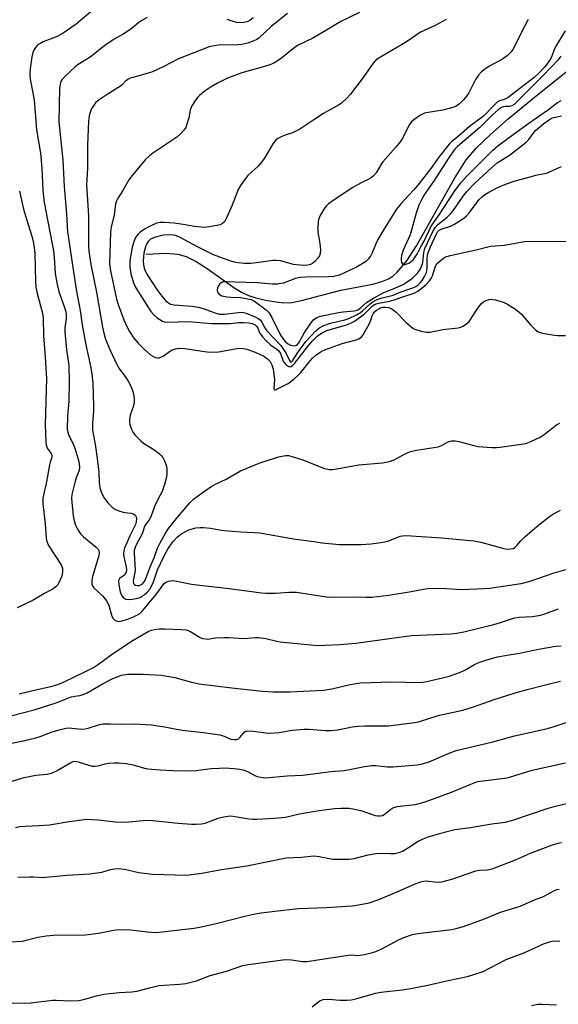
# Model space of a CAD drawing. Units: inches. Extents: x 1261772 to 1267772, y 609449 to 613449.
# Drawn here: x 1266010 to 1266181, y 612826 to 613139 of the extents above; entities that cross this region are included whole.
import ezdxf

# ---------------------------------------------------------------- set-up
doc = ezdxf.new("R2010")
doc.units = ezdxf.units.IN
doc.header["$MEASUREMENT"] = 0
doc.layers.add('HYDRO-Single Line Stream', color=4, linetype='Continuous')
doc.layers.add('Undefined', color=1, linetype='Continuous')

msp = doc.modelspace()

# ---------------------------------------------------------------- linework, layer by layer
at = {"layer": 'HYDRO-Single Line Stream'}
msp.add_lwpolyline([(1266050.22, 613064.15), (1266056.51, 613064.4), (1266060.36, 613064.16), (1266062.96, 613063.39), (1266066.17, 613061.76), (1266069.66, 613059.52), (1266078.46, 613053.34), (1266080.84, 613051.91), (1266082.77, 613051), (1266085.15, 613050.23), (1266088.27, 613049.48), (1266091.45, 613048.93), (1266094.02, 613048.68), (1266096.54, 613048.8), (1266099.71, 613049.37), (1266112.15, 613052.73), (1266122.39, 613054.63), (1266125.22, 613055.4), (1266127.36, 613056.26), (1266128.71, 613057.13), (1266130.14, 613058.37), (1266133.15, 613061.96), (1266136.25, 613066.73), (1266140.95, 613075.03), (1266148.31, 613088.2), (1266152.05, 613094.06), (1266155.2, 613097.78), (1266159.75, 613102.21), (1266165.37, 613107.12), (1266174.34, 613114.48), (1266200.66, 613135.5)], dxfattribs=at)
at = {"layer": 'Undefined'}
for points, elevation in [([(1266034.82, 613143), (1266027.95, 613137.27), (1266023.89, 613134.33), (1266021.94, 613133.3), (1266017.51, 613131.59), (1266016.25, 613130.92), (1266015.62, 613130.43), (1266015.06, 613129.86), (1266014.65, 613129.21), (1266014.25, 613128.25), (1266013.93, 613126.82), (1266013.36, 613123.03), (1266013.24, 613121.86), (1266013.26, 613120.68), (1266013.45, 613119.21), (1266014.6, 613113.18), (1266015.38, 613103.6), (1266016.67, 613096.25), (1266017.02, 613091.43), (1266017.39, 613084.33), (1266017.84, 613080.56), (1266020.79, 613065.2), (1266021.01, 613063.13), (1266021.32, 613058.01), (1266021.79, 613054.96), (1266022.49, 613052.28), (1266024.27, 613047.17), (1266024.65, 613045.78), (1266024.8, 613044.93), (1266024.81, 613043.53), (1266024.38, 613040.72), (1266024.36, 613039.3), (1266024.91, 613033.71), (1266025.62, 613028.78), (1266025.76, 613023.59), (1266025.65, 613017.39), (1266025.18, 613012.64), (1266025.17, 613008.49), (1266025.33, 613007.54), (1266025.58, 613006.81), (1266027.18, 613003.52), (1266027.72, 613002.16), (1266028.8, 612998.17), (1266029.06, 612996.45), (1266028.92, 612995.37), (1266028.09, 612993.36), (1266027.65, 612991.96), (1266026.64, 612987.68), (1266026.55, 612986.49), (1266026.59, 612985.31), (1266027.02, 612981), (1266027.32, 612979.33), (1266027.74, 612978.01), (1266028.42, 612976.73), (1266029.39, 612975.27), (1266030.36, 612974.26), (1266034.38, 612971), (1266034.95, 612970.37), (1266035.21, 612969.91), (1266035.3, 612969.17), (1266035.21, 612968.37), (1266033.12, 612961.23), (1266032.94, 612960.2), (1266033.01, 612959.2), (1266033.26, 612958.5), (1266033.57, 612958.06), (1266036.33, 612955.52), (1266037.67, 612953.97), (1266038.07, 612953.24), (1266038.37, 612952.46), (1266039.35, 612949.05), (1266039.76, 612948.34), (1266040.29, 612947.84), (1266040.7, 612947.58), (1266041.14, 612947.43), (1266041.67, 612947.4), (1266042.51, 612947.54), (1266044.07, 612948.02), (1266046.21, 612948.86), (1266047.28, 612949.33), (1266048.15, 612949.83), (1266049.13, 612950.76), (1266053.33, 612955.84), (1266055.97, 612959.39), (1266056.76, 612959.99), (1266057.23, 612960.18), (1266057.99, 612960.34), (1266058.81, 612960.35), (1266059.96, 612960.2), (1266064.66, 612959.26), (1266066.37, 612958.99), (1266076.7, 612957.85), (1266086.98, 612956.43), (1266088.43, 612956.34), (1266091.34, 612956.33), (1266095.76, 612956.66), (1266098.06, 612956.65), (1266106.23, 612955.37), (1266107.7, 612955.19), (1266108.84, 612955.14), (1266115.81, 612955.24), (1266120.29, 612955.11), (1266121.98, 612955.15), (1266127.48, 612955.78), (1266134.56, 612956.93), (1266138.47, 612957.64), (1266139.87, 612957.82), (1266144.19, 612958.01), (1266150.57, 612957.58), (1266155.55, 612957.7), (1266159.43, 612958.01), (1266169.57, 612959.42), (1266172.35, 612960.16), (1266180.04, 612962.83), (1266183.76, 612963.84)], 768), ([(1266095.16, 613140.64), (1266090.01, 613136.53), (1266086.17, 613132.91), (1266085.5, 613132.41), (1266084.49, 613131.89), (1266082.61, 613131.17), (1266080.64, 613130.73), (1266079.39, 613130.65), (1266073.22, 613130.58), (1266071.87, 613130.39), (1266070.29, 613130.03), (1266060.51, 613126.2), (1266055.66, 613123.62), (1266052.31, 613122.06), (1266050.9, 613121.61), (1266045.97, 613120.33), (1266045.14, 613120.02), (1266044.38, 613119.6), (1266043.7, 613119.07), (1266042.72, 613118.02), (1266042.1, 613117.48), (1266037.84, 613114.91), (1266035.01, 613112.99), (1266034.19, 613112.21), (1266033.68, 613111.57), (1266033.07, 613110.65), (1266032.7, 613109.91), (1266032.14, 613108.05), (1266031.93, 613106.36), (1266031.64, 613098.8), (1266031.63, 613091.49), (1266031.36, 613087.82), (1266031.31, 613086.15), (1266031.87, 613076.29), (1266031.86, 613068.97), (1266031.93, 613066.58), (1266032.06, 613065.11), (1266032.67, 613060.79), (1266034.47, 613052.04), (1266036.36, 613040.88), (1266036.85, 613038.6), (1266037.34, 613037.1), (1266038.67, 613033.86), (1266040.92, 613029.02), (1266041.76, 613027.56), (1266043.57, 613025.27), (1266044.53, 613023.8), (1266045.45, 613021.99), (1266046.15, 613020.11), (1266046.45, 613018.35), (1266046.45, 613016.93), (1266046.2, 613015.92), (1266045.12, 613012.97), (1266044.9, 613011.61), (1266044.91, 613010.78), (1266045.02, 613009.97), (1266045.51, 613008.66), (1266046.17, 613007.4), (1266046.66, 613006.69), (1266048.53, 613004.76), (1266049.45, 613004.02), (1266051.67, 613002.67), (1266053.08, 613001.7), (1266054.45, 613000.68), (1266055.07, 613000.11), (1266055.56, 612999.44), (1266056.06, 612998.4), (1266056.57, 612997.05), (1266056.8, 612995.96), (1266056.85, 612994.34), (1266056.71, 612993.27), (1266056.04, 612990.88), (1266055.29, 612988.7), (1266054.73, 612987.52), (1266052.97, 612984.23), (1266052.14, 612981.82), (1266051.58, 612980.45), (1266051.16, 612979.67), (1266049.88, 612977.92), (1266048.95, 612975.28), (1266047.14, 612971.99), (1266046.6, 612970.72), (1266046.48, 612969.98), (1266046.46, 612969.13), (1266046.72, 612963.66), (1266046.64, 612962.89), (1266046.18, 612960.94), (1266046.08, 612960.13), (1266046.22, 612959.43), (1266046.51, 612959.12), (1266046.9, 612958.9), (1266047.35, 612958.77), (1266048.05, 612958.82), (1266048.93, 612959.23), (1266049.69, 612960.09), (1266050.39, 612961.52), (1266051.57, 612964.7), (1266052.75, 612967.55), (1266053.88, 612970.67), (1266054.69, 612972.38), (1266056.35, 612975.41), (1266057.39, 612976.95), (1266059.89, 612980.06), (1266064.12, 612985.12), (1266065.26, 612986.28), (1266068.45, 612988.59), (1266070.82, 612990.14), (1266072.31, 612990.97), (1266075.73, 612992.61), (1266080.3, 612995.23), (1266086.23, 612997.72), (1266092.35, 612999.71), (1266094.62, 613000.09), (1266095.48, 613000.09), (1266096.3, 612999.95), (1266099.81, 612998.86), (1266106.93, 612995.97), (1266108.57, 612995.68), (1266109.4, 612995.66), (1266110.26, 612995.74), (1266117.89, 612997.15), (1266125.42, 612997.83), (1266127.6, 612998.22), (1266129.15, 612998.76), (1266132.42, 613000.52), (1266134.32, 613001.36), (1266136.28, 613001.8), (1266143.14, 613002.93), (1266144.22, 613003.34), (1266146.52, 613004.58), (1266147.33, 613004.81), (1266148.49, 613004.79), (1266149.65, 613004.6), (1266154.42, 613003.27), (1266155.83, 613002.95), (1266160.2, 613002.67), (1266161.65, 613002.65), (1266162.82, 613002.74), (1266170.98, 613003.99), (1266172.65, 613004.54), (1266175.58, 613005.95), (1266176.81, 613006.78), (1266180.81, 613009.86), (1266181.83, 613010.44)], 764), ([(1266118.06, 613140.97), (1266112.22, 613138.12), (1266107.61, 613135.28), (1266103.27, 613132.81), (1266098.35, 613130.41), (1266096.66, 613129.22), (1266093.32, 613126.41), (1266091.88, 613125.47), (1266090.63, 613124.76), (1266089.57, 613124.33), (1266087.92, 613123.8), (1266080.7, 613121.75), (1266076.09, 613120.04), (1266072.94, 613118.44), (1266070.91, 613117.29), (1266069.03, 613116.02), (1266067.23, 613114.53), (1266066.62, 613113.91), (1266065.75, 613112.8), (1266064.95, 613111.63), (1266064.56, 613110.89), (1266064.25, 613109.87), (1266063.78, 613107.46), (1266063.34, 613105.77), (1266062.83, 613104.39), (1266062.38, 613103.69), (1266061.25, 613102.46), (1266060, 613101.34), (1266052.38, 613096.27), (1266051.27, 613095.38), (1266049.94, 613094.07), (1266045.79, 613089.12), (1266044.75, 613087.74), (1266042.88, 613084.32), (1266041.1, 613081.75), (1266040.78, 613081.06), (1266040.52, 613080.08), (1266040.03, 613076.47), (1266039.17, 613072.78), (1266038.9, 613071.08), (1266038.61, 613061.21), (1266038.81, 613059.32), (1266040.82, 613049.87), (1266041.32, 613048.1), (1266043.13, 613043.24), (1266044.06, 613041.1), (1266044.9, 613039.59), (1266046.37, 613037.45), (1266047.75, 613035.87), (1266049.61, 613033.92), (1266051.68, 613032.16), (1266052.41, 613031.65), (1266053.15, 613031.31), (1266053.91, 613031.15), (1266054.41, 613031.2), (1266055.14, 613031.44), (1266055.62, 613031.69), (1266057.65, 613033.21), (1266058.36, 613033.63), (1266059.62, 613034.08), (1266060.66, 613034.27), (1266062.59, 613034.15), (1266068.81, 613033.14), (1266070.5, 613033), (1266073.29, 613033.09), (1266079.68, 613034.21), (1266081.13, 613034.18), (1266082.25, 613033.95), (1266084.96, 613032.99), (1266087.67, 613031.7), (1266088.89, 613030.88), (1266089.69, 613030.06), (1266090.27, 613028.93), (1266090.62, 613027.53), (1266091.05, 613024.24), (1266090.86, 613021.4), (1266091.02, 613021.05), (1266091.34, 613021.04), (1266095.4, 613023.04), (1266097.24, 613024.41), (1266098.53, 613025.54), (1266099.49, 613026.54), (1266102.37, 613030.21), (1266103.16, 613031.1), (1266104.24, 613032.06), (1266105.6, 613032.99), (1266106.57, 613033.53), (1266107.9, 613034.06), (1266112.62, 613035.71), (1266117.06, 613036.92), (1266117.85, 613037.22), (1266118.31, 613037.49), (1266118.71, 613037.85), (1266119.23, 613038.53), (1266121.27, 613042.1), (1266121.75, 613043.15), (1266122.15, 613044.54), (1266122.41, 613045.12), (1266122.92, 613045.75), (1266123.55, 613046.31), (1266124.23, 613046.79), (1266124.73, 613047.04), (1266125.56, 613047.27), (1266126.35, 613047.33), (1266127.36, 613047.19), (1266128.07, 613046.92), (1266128.81, 613046.46), (1266129.74, 613045.74), (1266132.84, 613042.56), (1266134.32, 613041.19), (1266135.21, 613040.5), (1266135.98, 613040.13), (1266137.69, 613039.69), (1266139.43, 613039.36), (1266140.59, 613039.32), (1266144.59, 613040.17), (1266149.49, 613040.67), (1266150.29, 613040.9), (1266151.02, 613041.25), (1266152.15, 613041.98), (1266152.95, 613042.77), (1266155.96, 613047.25), (1266156.89, 613048.41), (1266157.55, 613048.96), (1266158.25, 613049.36), (1266158.98, 613049.64), (1266159.72, 613049.79), (1266160.55, 613049.74), (1266161.39, 613049.57), (1266164.16, 613048.76), (1266165.2, 613048.23), (1266167.69, 613046.6), (1266168.9, 613045.74), (1266169.55, 613045.16), (1266172.5, 613041.66), (1266174.1, 613040.07), (1266174.98, 613039.44), (1266176.33, 613039.03), (1266180.08, 613038.43), (1266181.23, 613038.3), (1266183.58, 613038.23)], 762), ([(1266050.58, 613139.36), (1266048.88, 613138.37), (1266047.96, 613137.71), (1266045.91, 613136.04), (1266044.45, 613135.01), (1266042.94, 613134.05), (1266040.08, 613132.45), (1266037.44, 613130.65), (1266036.04, 613129.62), (1266032.49, 613126.71), (1266028.67, 613124.38), (1266027.52, 613123.57), (1266024.57, 613120.79), (1266023.42, 613119.51), (1266023.13, 613119.03), (1266022.85, 613118.21), (1266022.66, 613116.81), (1266022.51, 613106.14), (1266023.71, 613094), (1266024.2, 613085.62), (1266024.9, 613076.84), (1266025.18, 613071.24), (1266027.98, 613052.92), (1266029.24, 613046.17), (1266029.85, 613041.61), (1266031.06, 613035.3), (1266032.56, 613028.54), (1266032.99, 613026.12), (1266033.26, 613023.09), (1266033.55, 613015.68), (1266033.52, 613014.26), (1266033.23, 613010.49), (1266033.22, 613008.29), (1266033.37, 613007.01), (1266034.01, 613003.76), (1266034.7, 612999.19), (1266035.19, 612994.83), (1266035.34, 612991.58), (1266035.55, 612989.86), (1266036.06, 612988.22), (1266036.96, 612986.42), (1266038.08, 612985.03), (1266039.53, 612983.55), (1266040.5, 612982.93), (1266041.88, 612982.42), (1266043.32, 612982.06), (1266045.53, 612981.78), (1266046.27, 612981.54), (1266046.82, 612981.06), (1266047.04, 612980.63), (1266047.15, 612980.13), (1266047.11, 612979.07), (1266046.87, 612978.22), (1266045.08, 612974.55), (1266043.88, 612971.87), (1266043.37, 612970.63), (1266043.14, 612969.82), (1266043.03, 612968.98), (1266043.06, 612968.41), (1266043.91, 612964.75), (1266044, 612963.78), (1266043.91, 612963.04), (1266043.51, 612962.27), (1266043.09, 612961.89), (1266041.78, 612960.99), (1266041.64, 612960.8), (1266041.49, 612960.37), (1266041.54, 612959.04), (1266041.97, 612956.79), (1266042.49, 612955.57), (1266043.12, 612954.82), (1266043.74, 612954.46), (1266044.48, 612954.32), (1266045.87, 612954.44), (1266047.55, 612954.76), (1266048.34, 612955.02), (1266048.82, 612955.28), (1266049.72, 612955.93), (1266050.56, 612956.67), (1266051.41, 612957.67), (1266052.19, 612958.97), (1266052.6, 612959.97), (1266053.86, 612963.78), (1266056.09, 612968.44), (1266057.19, 612970.32), (1266058.74, 612972.66), (1266060.23, 612974.3), (1266061.57, 612975.3), (1266063.78, 612976.47), (1266066.01, 612977.09), (1266067.4, 612977.29), (1266068.51, 612977.27), (1266070.72, 612977.02), (1266073.53, 612976.48), (1266075.01, 612976.3), (1266080.33, 612975.86), (1266084.66, 612975.68), (1266086.39, 612975.53), (1266097.14, 612973.69), (1266103.62, 612972.75), (1266106.2, 612972.42), (1266111.69, 612971.88), (1266118.56, 612971.85), (1266121.83, 612972.07), (1266124.16, 612972.33), (1266125.57, 612972.55), (1266127.1, 612972.95), (1266130.99, 612974.47), (1266131.83, 612974.63), (1266132.99, 612974.65), (1266144.14, 612973.96), (1266154.59, 612972.98), (1266156.66, 612972.56), (1266164.03, 612970.56), (1266165.15, 612970.4), (1266166.25, 612970.42), (1266166.96, 612970.58), (1266167.54, 612970.92), (1266168.13, 612971.5), (1266169.44, 612973.02), (1266170.72, 612974.24), (1266174.51, 612977.52), (1266178.58, 612980.79), (1266179.79, 612981.56), (1266182.02, 612982.76)], 766), ([(1266145.72, 613138.69), (1266142.16, 613136.83), (1266137.51, 613134.66), (1266132.77, 613131.39), (1266124, 613126.3), (1266123.17, 613125.65), (1266122.44, 613124.83), (1266119.24, 613120.32), (1266115.26, 613114.97), (1266114.08, 613113.71), (1266112.38, 613112.15), (1266111.4, 613111.48), (1266108.18, 613109.72), (1266106.67, 613108.81), (1266102.97, 613106.44), (1266099.1, 613103.82), (1266096.83, 613102.73), (1266094.48, 613101.96), (1266093.42, 613101.53), (1266092.15, 613100.84), (1266091.48, 613100.32), (1266090.93, 613099.71), (1266090.44, 613098.99), (1266088.05, 613094.86), (1266087.08, 613093.45), (1266085.8, 613092.02), (1266082.61, 613089.13), (1266081.54, 613087.8), (1266080.22, 613085.93), (1266079.55, 613084.64), (1266077.56, 613079.66), (1266075.8, 613075.65), (1266075.12, 613074.41), (1266074.57, 613073.85), (1266073.83, 613073.49), (1266072.69, 613073.19), (1266070.33, 613072.77), (1266068.86, 613072.65), (1266065.67, 613072.88), (1266062.04, 613073.58), (1266059.13, 613073.99), (1266056.03, 613074.21), (1266054.63, 613074.19), (1266053.56, 613073.93), (1266051.49, 613073.03), (1266049.74, 613072.06), (1266048.37, 613071.14), (1266047.55, 613070.36), (1266046.87, 613069.45), (1266046.41, 613068.37), (1266045.83, 613066.37), (1266045.2, 613062.72), (1266045.04, 613061.32), (1266045.09, 613059.97), (1266045.4, 613057.9), (1266046.18, 613055.03), (1266046.94, 613053.46), (1266051.75, 613045.89), (1266052.67, 613044.81), (1266053.77, 613043.88), (1266055.48, 613042.78), (1266055.96, 613042.6), (1266056.67, 613042.48), (1266063.77, 613042.68), (1266071.03, 613042.1), (1266075.97, 613042.04), (1266077.12, 613042.09), (1266079.65, 613042.38), (1266081.25, 613042.44), (1266082.86, 613042.3), (1266083.92, 613042.04), (1266084.88, 613041.61), (1266085.47, 613041.16), (1266085.81, 613040.63), (1266086.23, 613039.48), (1266086.62, 613038.74), (1266087.32, 613037.79), (1266088.32, 613036.67), (1266089.84, 613035.34), (1266091.83, 613033.96), (1266092.42, 613033.42), (1266092.99, 613032.56), (1266093.87, 613030.16), (1266094.42, 613029.27), (1266094.79, 613028.91), (1266095.39, 613028.5), (1266095.81, 613028.35), (1266096.22, 613028.38), (1266096.81, 613028.72), (1266097.47, 613029.38), (1266101.97, 613035.15), (1266103.26, 613036.69), (1266104.77, 613038.13), (1266106.21, 613039.13), (1266107.77, 613039.82), (1266113.93, 613041.62), (1266115.58, 613042.25), (1266116.55, 613042.85), (1266119.6, 613045.1), (1266120.34, 613045.76), (1266122.12, 613047.6), (1266122.56, 613047.95), (1266123.13, 613048.26), (1266124.2, 613048.56), (1266127.25, 613049.08), (1266128.85, 613049.46), (1266132.2, 613050.66), (1266135.2, 613051.58), (1266135.95, 613051.89), (1266136.69, 613052.32), (1266139.2, 613054.39), (1266140.41, 613055.64), (1266141.02, 613056.57), (1266141.35, 613057.28), (1266142.16, 613059.96), (1266142.53, 613060.71), (1266143.07, 613061.36), (1266143.89, 613062.16), (1266145.26, 613063.18), (1266146.91, 613063.72), (1266155.24, 613065.47), (1266159.82, 613066.69), (1266164.16, 613067.01), (1266170.56, 613068.1), (1266173.73, 613068.3), (1266186.2, 613068.11)], 760), ([(1266171.76, 613138.74), (1266169.86, 613135.14), (1266167.29, 613129.96), (1266166.86, 613129.21), (1266166.2, 613128.31), (1266165.18, 613127.32), (1266163.55, 613126.1), (1266159.27, 613123.75), (1266157.83, 613122.8), (1266156.95, 613122.06), (1266155.99, 613120.99), (1266155.03, 613119.63), (1266152.85, 613115.41), (1266152.26, 613114.43), (1266151.32, 613113.34), (1266149.87, 613111.91), (1266149.2, 613111.37), (1266148.72, 613111.09), (1266147.1, 613110.55), (1266144.57, 613109.93), (1266139.9, 613109.17), (1266138.76, 613108.9), (1266137.5, 613108.28), (1266135.39, 613106.81), (1266134.56, 613106.06), (1266134.04, 613105.35), (1266131.76, 613100.95), (1266131.17, 613099.98), (1266129.61, 613098.05), (1266125.58, 613093.46), (1266124.91, 613092.5), (1266123.39, 613089.97), (1266122.6, 613088.98), (1266121.49, 613088.21), (1266118.69, 613086.81), (1266116.03, 613085.3), (1266109.41, 613080.95), (1266108.23, 613080.09), (1266107.58, 613079.52), (1266106.72, 613078.4), (1266105.56, 613076.45), (1266105.18, 613075.5), (1266104.99, 613074.5), (1266104.85, 613072.54), (1266104.85, 613071.14), (1266105.5, 613067.56), (1266105.68, 613065.5), (1266105.64, 613064.37), (1266105.35, 613063.59), (1266104.88, 613062.89), (1266103.93, 613061.8), (1266103.25, 613061.25), (1266102.47, 613060.87), (1266101.69, 613060.68), (1266100.34, 613060.55), (1266099.15, 613060.59), (1266097.1, 613060.87), (1266092.96, 613062.01), (1266091.61, 613062.13), (1266090.49, 613062.06), (1266085.35, 613061.36), (1266083.52, 613061.19), (1266081.55, 613061.17), (1266079.5, 613061.42), (1266078.34, 613061.62), (1266077.2, 613061.93), (1266071.64, 613063.95), (1266066.35, 613066.52), (1266061.29, 613069.36), (1266059.66, 613070.04), (1266058.84, 613070.19), (1266058.02, 613070.23), (1266055.79, 613070.12), (1266053.22, 613069.55), (1266052.4, 613069.25), (1266051.64, 613068.84), (1266050.89, 613068.15), (1266050.32, 613067.27), (1266050.03, 613066.46), (1266049.54, 613064.46), (1266049.37, 613063.31), (1266049.35, 613061.88), (1266049.43, 613060.74), (1266049.67, 613059.64), (1266050.03, 613058.63), (1266050.5, 613057.73), (1266053.69, 613052.92), (1266055.24, 613050.78), (1266056.38, 613049.42), (1266057, 613048.82), (1266057.94, 613048.27), (1266059.02, 613048), (1266064.84, 613047.63), (1266066.86, 613047.3), (1266068.73, 613046.75), (1266072.44, 613045.39), (1266073.63, 613045.08), (1266074.35, 613045.02), (1266075.22, 613045.05), (1266079.6, 613045.6), (1266080.78, 613045.64), (1266082.1, 613045.32), (1266085.14, 613044.13), (1266085.9, 613043.71), (1266086.51, 613043.2), (1266086.99, 613042.55), (1266087.98, 613040.66), (1266088.62, 613039.77), (1266093.08, 613035.11), (1266094.66, 613032.71), (1266095.85, 613030.32), (1266096.08, 613030), (1266096.4, 613029.83), (1266096.8, 613030.17), (1266098.49, 613032.89), (1266101.09, 613036.38), (1266104.14, 613039.63), (1266104.97, 613040.4), (1266105.52, 613040.79), (1266106.76, 613041.4), (1266108.86, 613042.18), (1266113.41, 613043.27), (1266114.76, 613043.7), (1266117.12, 613044.85), (1266118.4, 613045.58), (1266119.05, 613046.08), (1266121.54, 613048.37), (1266122.5, 613049.03), (1266123.77, 613049.74), (1266125.31, 613050.28), (1266127.58, 613050.73), (1266128.77, 613051.09), (1266131.07, 613052), (1266135.09, 613053.4), (1266136.05, 613053.88), (1266136.72, 613054.38), (1266137.52, 613055.16), (1266138.01, 613055.8), (1266138.74, 613057), (1266139.39, 613058.33), (1266139.67, 613059.62), (1266139.62, 613062.89), (1266139.81, 613064.3), (1266140.66, 613066.43), (1266142.38, 613070.21), (1266142.94, 613071.21), (1266143.42, 613071.73), (1266144.04, 613072.08), (1266147.01, 613073.06), (1266148.07, 613073.53), (1266149.82, 613074.58), (1266151.26, 613075.57), (1266152.11, 613076.34), (1266153.06, 613077.42), (1266156.14, 613081.45), (1266157.08, 613082.37), (1266158, 613083.05), (1266159.25, 613083.82), (1266161.9, 613085.16), (1266163.77, 613086.05), (1266165.14, 613086.58), (1266167.62, 613087.42), (1266172.79, 613088.85), (1266174.2, 613089.2), (1266176.47, 613089.62), (1266177.59, 613089.92), (1266182.31, 613092.02)], 758), ([(1266084.27, 613139.2), (1266083.23, 613138.4), (1266082.34, 613137.96), (1266081.37, 613137.71), (1266080.32, 613137.66), (1266078.95, 613137.8), (1266077.6, 613138.15), (1266076.03, 613138.72)], 766), ([(1266183.52, 613135.07), (1266180.46, 613130.03), (1266179.94, 613128.9), (1266179.13, 613126.79), (1266178.66, 613125.83), (1266176.97, 613123.61), (1266175.07, 613121.56), (1266173.62, 613120.3), (1266165.44, 613113.94), (1266164.48, 613113.44), (1266162.64, 613112.91), (1266161.96, 613112.5), (1266161.15, 613111.75), (1266157.56, 613107.97), (1266153.11, 613104.75), (1266149.63, 613101.66), (1266147.37, 613099.86), (1266146.58, 613099.07), (1266143.36, 613094.95), (1266140.77, 613091.38), (1266136.66, 613086.09), (1266135.27, 613084.46), (1266131.21, 613080.15), (1266129.86, 613078.41), (1266126.78, 613073.53), (1266123.9, 613068.75), (1266123.29, 613067.45), (1266122.14, 613064.51), (1266121.63, 613063.51), (1266120.88, 613062.49), (1266119.99, 613061.72), (1266117.14, 613060.02), (1266113.57, 613058.29), (1266111.72, 613057.5), (1266109.92, 613057.05), (1266108.22, 613056.93), (1266100.91, 613056.82), (1266099.23, 613056.72), (1266097.71, 613056.37), (1266093.93, 613054.95), (1266093.13, 613054.75), (1266092.03, 613054.63), (1266090.36, 613054.62), (1266085.66, 613054.97), (1266078.54, 613055.21), (1266076.02, 613055.38), (1266074.73, 613055.3), (1266074.07, 613055.06), (1266073.72, 613054.73), (1266073.3, 613054.06), (1266072.99, 613053.32), (1266072.86, 613052.82), (1266072.86, 613052.34), (1266073.02, 613051.93), (1266073.47, 613051.4), (1266074.34, 613050.91), (1266075.89, 613050.54), (1266077.22, 613050.41), (1266080.27, 613050.33), (1266082.57, 613049.97), (1266083.68, 613049.67), (1266084.7, 613049.14), (1266088.45, 613046.39), (1266089.34, 613045.5), (1266090.09, 613044.24), (1266093.02, 613038.35), (1266093.74, 613037.28), (1266094.57, 613036.26), (1266095.16, 613035.73), (1266096.21, 613035.24), (1266097.31, 613035.01), (1266098.03, 613035.16), (1266098.4, 613035.43), (1266098.85, 613035.97), (1266100.64, 613039.22), (1266102.66, 613042.19), (1266103.58, 613043.34), (1266104.37, 613043.94), (1266105.69, 613044.4), (1266111.42, 613045.56), (1266112.89, 613045.78), (1266116.36, 613046.09), (1266117.41, 613046.33), (1266117.92, 613046.59), (1266118.37, 613046.94), (1266120.34, 613048.79), (1266122.55, 613050.17), (1266125.6, 613051.83), (1266129.6, 613053.41), (1266132.03, 613054.5), (1266133.3, 613055.28), (1266135, 613056.52), (1266135.86, 613057.3), (1266136.57, 613058.13), (1266137.36, 613059.25), (1266137.87, 613060.19), (1266138.25, 613061.44), (1266138.6, 613064.62), (1266138.93, 613065.91), (1266141.48, 613071.36), (1266142.17, 613072.56), (1266143.05, 613073.56), (1266145.99, 613075.9), (1266147.02, 613076.91), (1266148.11, 613078.25), (1266151.05, 613082.54), (1266152.37, 613084.18), (1266154.78, 613086.68), (1266160.05, 613091.59), (1266161.9, 613093.12), (1266165.79, 613095.64), (1266170.99, 613099.59), (1266171.99, 613100.61), (1266173.31, 613102.53), (1266174.1, 613103.41), (1266176.75, 613105.61), (1266178.51, 613106.92), (1266179.19, 613107.32), (1266179.87, 613107.6), (1266182.38, 613108.05)], 756), ([(1266182.19, 613127.08), (1266181.24, 613125.8), (1266179.02, 613123.61), (1266176.42, 613120.81), (1266167.93, 613112.31), (1266167.28, 613111.72), (1266166.59, 613111.26), (1266165.83, 613111.08), (1266164.48, 613111.08), (1266163.89, 613110.99), (1266163.27, 613110.72), (1266162.36, 613110.09), (1266160.43, 613108.42), (1266156.39, 613104.34), (1266149.3, 613098.31), (1266148.47, 613097.51), (1266147.77, 613096.67), (1266146.6, 613095), (1266141.61, 613087.27), (1266138.91, 613083.33), (1266138.05, 613081.81), (1266137, 613079.67), (1266136.09, 613077.12), (1266134.18, 613070.31), (1266132.04, 613065.37), (1266131.44, 613063.72), (1266131.31, 613062.89), (1266131.35, 613062.09), (1266131.52, 613061.37), (1266131.86, 613060.88), (1266132.48, 613060.81), (1266133.76, 613061.23), (1266134.48, 613061.68), (1266135.27, 613062.48), (1266136.51, 613064.38), (1266137.57, 613066.42), (1266138.65, 613068.24), (1266140.87, 613073.03), (1266143.44, 613076.64), (1266148.17, 613083.99), (1266150.38, 613086.76), (1266152.08, 613088.75), (1266160.39, 613097.04), (1266162.07, 613098.53), (1266166.95, 613102.13), (1266172.01, 613105.79), (1266178.25, 613110.14), (1266181.13, 613112.31), (1266182.21, 613112.96)], 754), ([(1266009.95, 613084.15), (1266011.19, 613078.45), (1266012.15, 613075.22), (1266013.92, 613069.87), (1266014.44, 613067.66), (1266014.65, 613066.28), (1266014.79, 613064.37), (1266015.07, 613055.42), (1266015.19, 613053.65), (1266015.59, 613051.66), (1266017.24, 613045.37), (1266017.5, 613043.94), (1266017.57, 613038.17), (1266018.16, 613031.54), (1266018.51, 613024.55), (1266018.49, 613021.08), (1266018.17, 613009.76), (1266018.36, 613004.44), (1266018.44, 613003.56), (1266018.64, 613002.73), (1266019.04, 613002.01), (1266020.07, 613000.72), (1266020.25, 613000.28), (1266020.29, 612999.85), (1266020.17, 612999.16), (1266019.72, 612997.97), (1266019.5, 612997.13), (1266018.55, 612991.75), (1266017.58, 612987.55), (1266017.41, 612986.47), (1266017.43, 612984.92), (1266018.17, 612978.41), (1266018.4, 612973.86), (1266018.61, 612972.79), (1266019.16, 612971.57), (1266023.23, 612965.37), (1266023.61, 612964.3), (1266023.69, 612963.17), (1266023.55, 612962.35), (1266023.28, 612961.56), (1266022.11, 612959.05), (1266021.57, 612958.34), (1266020.66, 612957.71), (1266017.89, 612956.22), (1266014.35, 612954.1), (1266009.22, 612951.74)], 770), ([(1266009.88, 612924.4), (1266014.58, 612925.58), (1266019.98, 612926.71), (1266022.16, 612927.37), (1266023.97, 612928.06), (1266030.98, 612931.42), (1266033.51, 612932.76), (1266035.04, 612933.75), (1266039.13, 612936.75), (1266045.55, 612941.09), (1266050.94, 612944.14), (1266051.95, 612944.59), (1266052.93, 612944.86), (1266054.4, 612944.99), (1266056.18, 612945), (1266061.52, 612944.85), (1266062.98, 612944.71), (1266064.12, 612944.3), (1266067.39, 612942.29), (1266068.22, 612941.99), (1266069.08, 612941.82), (1266069.91, 612941.8), (1266072.3, 612942.12), (1266074.94, 612942.28), (1266076.41, 612942.26), (1266081.42, 612941.94), (1266084.87, 612942.28), (1266085.96, 612942.31), (1266088.29, 612941.97), (1266091.77, 612941.09), (1266092.92, 612940.88), (1266102.58, 612939.93), (1266104.86, 612939.78), (1266111.87, 612940.03), (1266116.89, 612940.49), (1266128.4, 612942.11), (1266134.61, 612942.87), (1266147.01, 612943.49), (1266149.05, 612943.66), (1266151.31, 612944.08), (1266160.79, 612946.42), (1266162.93, 612947.03), (1266166.46, 612948.22), (1266167.56, 612948.53), (1266168.93, 612948.72), (1266173.18, 612948.91), (1266175.66, 612949.38), (1266177.01, 612949.77), (1266181.37, 612951.41)], 770), ([(1266003.87, 612916.5), (1266014.6, 612919.27), (1266021.59, 612921.56), (1266026.43, 612923.42), (1266027.56, 612923.66), (1266029.18, 612923.84), (1266030.21, 612924.11), (1266031.52, 612924.73), (1266036.61, 612927.69), (1266039.7, 612929.26), (1266042.36, 612930.28), (1266044.32, 612930.66), (1266049.3, 612930.67), (1266055.05, 612930.26), (1266059.33, 612929.52), (1266064.69, 612928.04), (1266067.09, 612927.6), (1266077.51, 612926.25), (1266087.11, 612925.24), (1266090.67, 612925), (1266096.02, 612924.97), (1266106.64, 612925.58), (1266109.34, 612925.98), (1266115.18, 612927.38), (1266118.35, 612927.83), (1266128.39, 612928.17), (1266136.87, 612927.99), (1266138.24, 612928.08), (1266139.56, 612928.27), (1266146.31, 612929.93), (1266149.42, 612930.91), (1266151.41, 612931.74), (1266154.72, 612933.7), (1266156.04, 612934.35), (1266158.59, 612935.18), (1266162.01, 612936.11), (1266164.46, 612936.58), (1266168.98, 612937.27), (1266175.02, 612938.58), (1266180.51, 612939.51), (1266182.26, 612939.66)], 772), ([(1266007.53, 612908.72), (1266011.15, 612909.39), (1266015.13, 612910.39), (1266016.53, 612910.85), (1266020.4, 612912.34), (1266022.97, 612913.07), (1266024.7, 612913.47), (1266025.57, 612913.56), (1266029.74, 612913.19), (1266030.83, 612913.2), (1266031.84, 612913.43), (1266035.13, 612914.54), (1266036.56, 612914.8), (1266038.91, 612914.84), (1266042.34, 612914.73), (1266046.39, 612914.79), (1266052.01, 612914.54), (1266056.1, 612913.91), (1266061.66, 612912.82), (1266068.45, 612912.04), (1266073.64, 612911.29), (1266075.04, 612910.93), (1266077.22, 612910.01), (1266078.4, 612909.82), (1266079.11, 612909.9), (1266079.58, 612910.09), (1266080.19, 612910.64), (1266081.07, 612911.77), (1266081.46, 612912.16), (1266081.99, 612912.46), (1266082.52, 612912.58), (1266084.28, 612912.52), (1266088.31, 612911.99), (1266089.44, 612911.92), (1266092.58, 612912.13), (1266096.65, 612912.84), (1266100.49, 612913.18), (1266101.96, 612913.16), (1266107.3, 612912.71), (1266109.03, 612912.67), (1266111.2, 612912.89), (1266115.74, 612913.83), (1266117.71, 612914.1), (1266119.66, 612914.22), (1266127.32, 612914.23), (1266134.83, 612915.11), (1266136.83, 612915.5), (1266140.77, 612916.78), (1266143.55, 612917.58), (1266150.96, 612919.17), (1266154.08, 612920.15), (1266161.28, 612922.65), (1266168.32, 612924.88), (1266171.39, 612925.76), (1266177.26, 612927.25), (1266182.02, 612928.36)], 774), ([(1266006.91, 612896.37), (1266011.4, 612897.81), (1266015.13, 612898.48), (1266018.79, 612898.85), (1266020.14, 612899.11), (1266021.9, 612899.96), (1266026.28, 612902.57), (1266027.04, 612902.87), (1266027.57, 612902.95), (1266028.67, 612902.79), (1266031.99, 612901.66), (1266033.1, 612901.4), (1266033.91, 612901.36), (1266035, 612901.48), (1266037.23, 612902.09), (1266038.37, 612902.29), (1266040.13, 612902.46), (1266041.58, 612902.48), (1266043.88, 612902.21), (1266046.15, 612901.83), (1266049.71, 612900.76), (1266050.83, 612900.49), (1266054.7, 612900.2), (1266058.83, 612900.04), (1266064.69, 612899.94), (1266066.18, 612900.03), (1266070.91, 612900.61), (1266073.49, 612900.79), (1266075.42, 612900.85), (1266078.14, 612900.68), (1266080.01, 612900.45), (1266081.47, 612900.07), (1266082.69, 612899.53), (1266084.83, 612898.37), (1266085.59, 612898.07), (1266086.72, 612897.84), (1266088.17, 612897.72), (1266095.05, 612898.35), (1266100.07, 612898.55), (1266109.04, 612899.65), (1266113.19, 612900.05), (1266114.91, 612900.32), (1266119.69, 612901.3), (1266121.88, 612901.61), (1266123.31, 612901.6), (1266127.01, 612901.2), (1266128.86, 612901.14), (1266136.45, 612901.81), (1266138.18, 612902.16), (1266140.44, 612902.83), (1266146.61, 612905.53), (1266148.89, 612906.32), (1266160.5, 612909.08), (1266167.44, 612911.04), (1266177.49, 612913.28), (1266179.73, 612913.84), (1266183.8, 612915.23)], 776), ([(1266008.69, 612881.88), (1266010.12, 612882.19), (1266011.79, 612882.35), (1266016.27, 612882.47), (1266019.52, 612882.74), (1266025.73, 612883.83), (1266031.35, 612884.51), (1266035.02, 612884.36), (1266040.52, 612883.71), (1266041.95, 612883.62), (1266044.74, 612883.7), (1266049.25, 612884.15), (1266051.29, 612884.2), (1266060.39, 612883.26), (1266064.67, 612882.93), (1266066.11, 612882.9), (1266067.86, 612883.06), (1266069.01, 612883.27), (1266073.18, 612884.87), (1266074.91, 612885.29), (1266076.37, 612885.53), (1266077.21, 612885.54), (1266078.58, 612885.4), (1266082.9, 612884.63), (1266084.06, 612884.51), (1266085.49, 612884.52), (1266091.11, 612884.87), (1266094.53, 612885.21), (1266099.06, 612886.23), (1266105.33, 612887.27), (1266110.29, 612887.91), (1266112.29, 612888.03), (1266114.83, 612887.99), (1266116.54, 612887.73), (1266118.52, 612887.25), (1266123.11, 612885.71), (1266123.86, 612885.57), (1266124.68, 612885.58), (1266125.47, 612885.74), (1266125.96, 612885.97), (1266128.12, 612887.73), (1266129.07, 612888.23), (1266130.17, 612888.51), (1266131.88, 612888.81), (1266135.89, 612889.21), (1266139.02, 612890.03), (1266147.33, 612893.15), (1266153.52, 612895.7), (1266155.67, 612896.46), (1266157.43, 612896.76), (1266165.03, 612897.68), (1266167.18, 612898.28), (1266172.99, 612900.12), (1266183.6, 612902.42)], 778), ([(1266009.47, 612866.08), (1266013.1, 612866.21), (1266014.46, 612866.22), (1266017.28, 612866.03), (1266018.33, 612866.05), (1266025.01, 612866.68), (1266032.3, 612867.18), (1266036.1, 612867.73), (1266038.96, 612868.55), (1266040.23, 612868.78), (1266041.48, 612868.8), (1266043.39, 612868.61), (1266047.94, 612867.55), (1266052.32, 612867.02), (1266063.05, 612866.77), (1266067.92, 612867.34), (1266074.26, 612868.53), (1266082.28, 612869.73), (1266094.81, 612872.29), (1266099.61, 612872.46), (1266102.65, 612872.81), (1266103.73, 612872.86), (1266105.29, 612872.69), (1266109.66, 612871.86), (1266111.14, 612871.8), (1266114.7, 612871.85), (1266116.46, 612872.03), (1266120.84, 612873.16), (1266123.44, 612873.58), (1266125.19, 612873.72), (1266127.83, 612873.57), (1266129.28, 612873.62), (1266130.68, 612873.96), (1266131.75, 612874.38), (1266133.71, 612875.52), (1266136.72, 612877.57), (1266138.31, 612878.3), (1266139.99, 612878.89), (1266145.16, 612880.43), (1266148.46, 612881.2), (1266153.42, 612881.9), (1266160.19, 612883.06), (1266164.4, 612883.61), (1266166.9, 612884.19), (1266177.79, 612887.92), (1266180, 612888.55), (1266186.21, 612890.04)], 780), ([(1266007.14, 612845.55), (1266010.77, 612845.75), (1266015.8, 612847.04), (1266018.44, 612847.45), (1266020.79, 612847.63), (1266030.92, 612847.8), (1266035.07, 612848.31), (1266039.34, 612849.17), (1266040.76, 612849.35), (1266043.3, 612849.42), (1266045.36, 612849.37), (1266050.53, 612848.71), (1266051.93, 612848.59), (1266053.58, 612848.56), (1266055.29, 612848.69), (1266065.48, 612849.93), (1266067.75, 612850.28), (1266072.13, 612851.25), (1266082.02, 612853.82), (1266084.87, 612854.42), (1266086.87, 612854.74), (1266091.16, 612855.29), (1266098.75, 612856.09), (1266107.47, 612856.41), (1266115.78, 612857.02), (1266118.39, 612857.36), (1266121.19, 612857.94), (1266124.3, 612859), (1266130.81, 612861.76), (1266135.76, 612863.98), (1266137.65, 612864.64), (1266138.48, 612864.83), (1266139.3, 612864.91), (1266142.85, 612864.51), (1266144.25, 612864.61), (1266147.52, 612865.42), (1266155.15, 612868.07), (1266156.3, 612868.27), (1266158.71, 612868.42), (1266160.33, 612868.78), (1266167.68, 612871.64), (1266172.52, 612873.72), (1266179.54, 612876.37), (1266181.26, 612876.92), (1266182.36, 612877.09)], 782), ([(1266007.62, 612826.15), (1266011.5, 612826.07), (1266013.58, 612826.16), (1266020.46, 612827.04), (1266021.59, 612827.04), (1266026.08, 612826.81), (1266028.84, 612826.9), (1266030.27, 612827.22), (1266034.43, 612828.42), (1266036.79, 612828.9), (1266041.69, 612829.46), (1266045.74, 612829.66), (1266047.29, 612829.85), (1266052.54, 612831.29), (1266054.24, 612831.67), (1266060.91, 612832.05), (1266062.86, 612832.29), (1266066.23, 612833.17), (1266070.57, 612834.84), (1266075.77, 612836.24), (1266081.03, 612837.97), (1266082.77, 612838.32), (1266094.49, 612839.95), (1266096.52, 612839.86), (1266099.94, 612839.29), (1266101.34, 612839.29), (1266114.51, 612841.33), (1266115.65, 612841.4), (1266117.72, 612841.25), (1266119.71, 612841.55), (1266122.26, 612842.1), (1266123.35, 612842.45), (1266125.19, 612843.35), (1266130.68, 612846.32), (1266132.26, 612846.96), (1266134.95, 612847.85), (1266136.06, 612848.11), (1266137.49, 612848.32), (1266147.43, 612849.47), (1266149.18, 612849.84), (1266151.17, 612850.4), (1266157.9, 612852.8), (1266162.94, 612855.01), (1266167.81, 612856.41), (1266169.22, 612856.89), (1266173.82, 612858.9), (1266176.6, 612859.95), (1266179.88, 612861.74), (1266180.86, 612862.14), (1266181.58, 612862.31)], 784), ([(1266103.03, 612824.93), (1266105.33, 612826.64), (1266106.06, 612827.02), (1266106.58, 612827.18), (1266108.24, 612827.31), (1266111.95, 612827.03), (1266114.04, 612827.04), (1266115.53, 612827.15), (1266116.96, 612827.46), (1266123.17, 612829.21), (1266124.9, 612829.49), (1266131.71, 612830.3), (1266133.76, 612830.61), (1266139.83, 612831.8), (1266146.27, 612833.24), (1266152.47, 612834.5), (1266157.43, 612836.07), (1266164.8, 612839.94), (1266170.74, 612842.15), (1266176.62, 612844.86), (1266178.24, 612845.48), (1266179.35, 612845.8), (1266180.41, 612845.88), (1266181.86, 612845.75)], 786), ([(1266172.81, 612825.33), (1266174.81, 612825.69), (1266176.17, 612825.7), (1266180.77, 612825.48)], 788)]:
    msp.add_lwpolyline(points, dxfattribs=dict(at, elevation=elevation))

doc.saveas('drawing.dxf')
